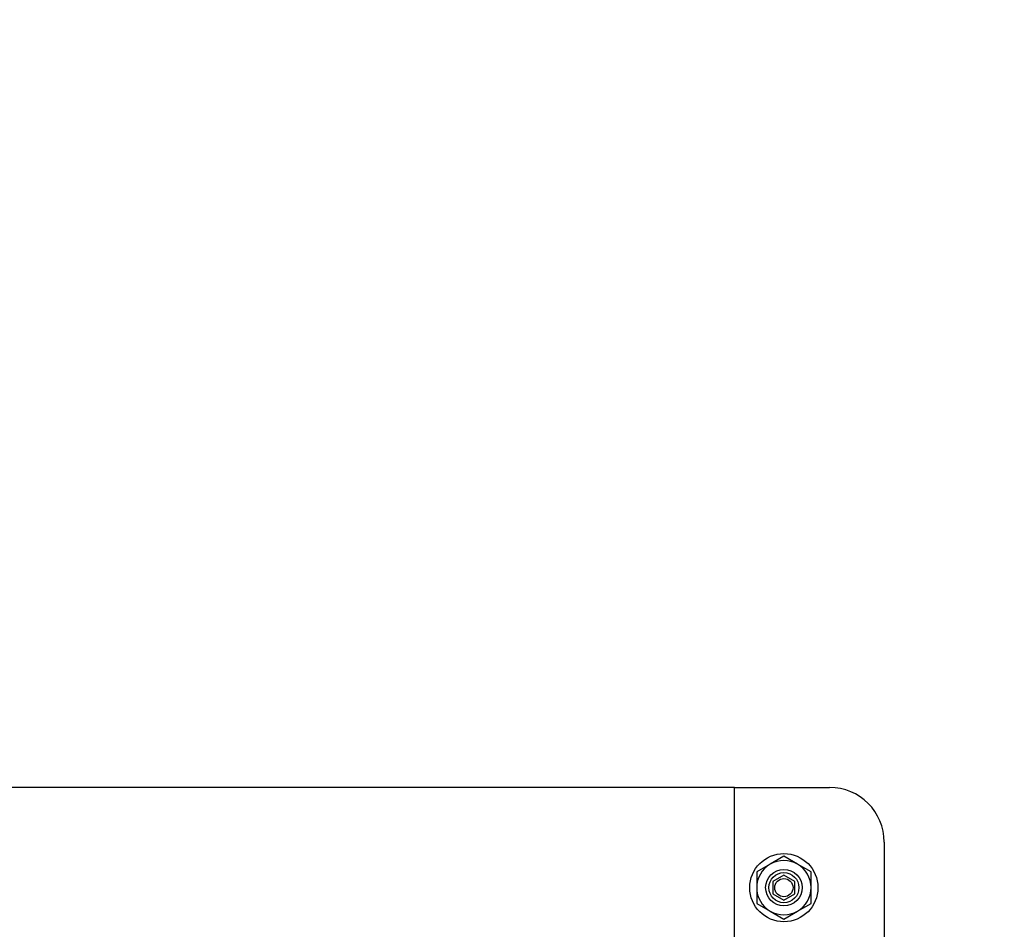
# Model space of a CAD drawing. Units: millimetres. Extents: x 0 to 2559, y 0 to 2615.
# Drawn here: x 1490 to 1760, y 1068 to 1317 of the extents above; entities that cross this region are included whole.
import ezdxf
from ezdxf import colors
from ezdxf.entities.mleader import LeaderData, LeaderLine
from ezdxf.math import Vec2, Vec3

# ---------------------------------------------------------------- set-up
doc = ezdxf.new("R2010")
doc.units = ezdxf.units.MM
doc.layers.add('DV3_Défaut', color=7, linetype='Continuous')
doc.layers.add('Défaut', color=7, linetype='Continuous')

# ---------------------------------------------------------------- blocks, each defined once
blk = doc.blocks.new('_DOT')
at = {"color": 0}
blk.add_line((0, 0), (-1, 0), dxfattribs=at)
at = {"color": 0, "const_width": 0.333}
blk.add_lwpolyline([(-0.1665, 0, 1), (0.1665, 0, 1)], format="xyb", close=True, dxfattribs=at)
blk = doc.blocks.new('SE2')
at = {"layer": 'DV3_Défaut', "color": 7, "linetype": 'Continuous'}
for p, q in [((1685.83, 1106.58), (1117.83, 1106.58)), ((1685.83, 1106.58), (1711.83, 1106.58)), ((1685.83, 1065.58), (1685.83, 1106.58)), ((1726.83, 1091.58), (1726.83, 647.58)), ((1695.61, 1085.53), (1691.88, 1083.38)), ((1699.33, 1087.68), (1695.61, 1085.53)), ((1703.06, 1085.53), (1699.33, 1087.68)), ((1706.78, 1083.38), (1703.06, 1085.53)), ((1691.88, 1083.38), (1691.88, 1079.08)), ((1699.33, 1082.54), (1696.33, 1080.81)), ((1702.33, 1080.81), (1699.33, 1082.54)), ((1706.78, 1079.08), (1706.78, 1083.38)), ((1696.33, 1080.81), (1696.33, 1077.35)), ((1702.33, 1077.35), (1702.33, 1080.81)), ((1691.88, 1079.08), (1691.88, 1074.78)), ((1696.33, 1077.35), (1699.33, 1075.61)), ((1699.33, 1075.61), (1702.33, 1077.35)), ((1706.78, 1074.78), (1706.78, 1079.08)), ((1691.88, 1074.78), (1695.61, 1072.63)), ((1703.06, 1072.63), (1706.78, 1074.78)), ((1695.61, 1072.63), (1699.33, 1070.48)), ((1699.33, 1070.48), (1703.06, 1072.63))]:
    blk.add_line(p, q, dxfattribs=at)
for radius in [9.35, 5, 4.13, 2.5]:
    blk.add_circle((1699.33, 1079.08), radius, dxfattribs=at)
for centre, radius, start, end in [((1711.83, 1091.58), 15, 0, 90), ((1699.33, 1079.08), 7.45, 120, 180), ((1699.33, 1079.08), 7.45, 60, 120), ((1699.33, 1079.08), 7.45, 0, 60), ((1699.33, 1079.08), 7.45, 180, 240), ((1699.33, 1079.08), 7.45, 300, 360), ((1699.33, 1079.08), 7.45, 240, 300)]:
    blk.add_arc(centre, radius, start, end, dxfattribs=at)

msp = doc.modelspace()

# ---------------------------------------------------------------- block references
at = {"layer": 'Défaut'}
msp.add_blockref('SE2', (0, 0), dxfattribs=at)

# ---------------------------------------------------------------- leaders
at = {"layer": 'Défaut', "color": 7, "linetype": 'Continuous'}
ml = msp.add_multileader_mtext('Standard', dxfattribs=at)
ml.set_content('{\\pxsm0.9;\\fSolid Edge ISO|b1||i0||c0|p34;\\W1.;25/10/2018\\P}', color=256)
ml.set_leader_properties()
ml.set_arrow_properties(name='DOT')
ml.build(insert=Vec2(0, 0))
ml.multileader.update_dxf_attribs({"leader_type": 0, "dogleg_length": 0, "arrow_head_size": 12})
ctx = ml.context
ctx.base_point, ctx.char_height, ctx.arrow_head_size, ctx.landing_gap_size = Vec3(1730.45, 2608.32), 12, 12, 4.2
notes = []
notes.append((ctx, [(0, (0, 0, 0), (0, 0), (1, 0), 1, [])]))
ctx.mtext.insert = Vec3(1732.45, 2614.44)
for ctx, leaders in notes:
    for number, flags, end, landing, length, lines in leaders:
        leader = LeaderData()
        leader.index, (leader.has_last_leader_line, leader.has_dogleg_vector, leader.attachment_direction) = number, flags
        leader.last_leader_point, leader.dogleg_vector, leader.dogleg_length = Vec3(end), Vec3(landing), length
        for number, points, colour, breaks in lines:
            line = LeaderLine()
            line.index, line.vertices, line.color, line.breaks = number, Vec3.list(points), colors.encode_raw_color(colour), breaks
            leader.lines.append(line)
        ctx.leaders.append(leader)

doc.saveas('drawing.dxf')
